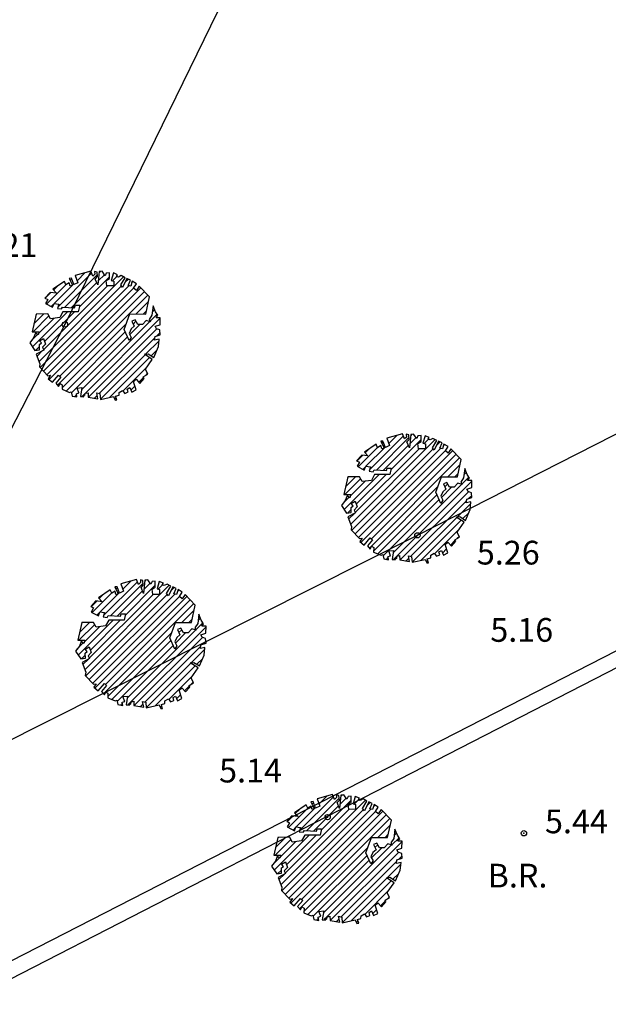
# Model space of a CAD drawing. Units: millimetres. Extents: x 552518 to 553826, y 4792642 to 4794260.
# Drawn here: x 552717 to 552728, y 4794172 to 4794191 of the extents above; entities that cross this region are included whole.
import ezdxf

# ---------------------------------------------------------------- set-up
doc = ezdxf.new("R2010")
doc.units = ezdxf.units.MM
for name, color, linetype in [('Contorno$0$0U_ARBOLES EXIST', 251, 'Continuous'), ('Contorno$0$0U_ORDENACION', 252, 'Continuous'), ('Contorno$0$0U_PTOS_COTAS', 2, 'Continuous'), ('Contorno$0$0U_PTOS_PUNTO', 2, 'Continuous')]:
    doc.layers.add(name, color=color, linetype=linetype)
doc.layers.add('Contorno$0$0U_S-VIAL EXIST', color=7, linetype='Continuous', true_color=0xececec)
doc.styles.add('Contorno$0$Standard', font='txt')

# ---------------------------------------------------------------- blocks, each defined once
blk = doc.blocks.new('Contorno')
at = {"layer": 'Contorno$0$0U_ARBOLES EXIST'}
h = blk.add_hatch(dxfattribs=at)
h.set_pattern_fill('ANSI31', color=256, scale=0.03, style=0)
h.set_pattern_definition([(45, (206.99108, 56.79916), (-0.067351920908, 0.067351920908), [])])
h.paths.add_polyline_path([(552717.735, 4794183.567), (552717.753, 4794183.483), (552717.845, 4794183.467), (552717.835, 4794183.529), (552717.883, 4794183.544), (552717.847, 4794183.636), (552717.939, 4794183.646), (552717.912, 4794183.475), (552717.973, 4794183.472), (552717.975, 4794183.511), (552717.998, 4794183.493), (552718.004, 4794183.537), (552718.055, 4794183.547), (552718.06, 4794183.465), (552718.244, 4794183.434), (552718.22, 4794183.544), (552718.281, 4794183.531), (552718.292, 4794183.419), (552718.537, 4794183.475), (552718.57, 4794183.409), (552718.604, 4794183.411), (552718.578, 4794183.483), (552718.645, 4794183.503), (552718.647, 4794183.554), (552718.711, 4794183.59), (552718.752, 4794183.534), (552718.815, 4794183.562), (552718.8, 4794183.615), (552718.846, 4794183.646), (552718.885, 4794183.557), (552718.969, 4794183.6), (552718.918, 4794183.756), (552718.966, 4794183.802), (552719.038, 4794183.725), (552719.12, 4794183.817), (552719.104, 4794183.848), (552719.188, 4794183.899), (552719.145, 4794183.993), (552719.275, 4794184.177), (552719.127, 4794184.277), (552719.196, 4794184.285), (552719.304, 4794184.215), (552719.39, 4794184.423), (552719.406, 4794184.565), (552719.319, 4794184.545), (552719.329, 4794184.617), (552719.426, 4794184.649), (552719.418, 4794184.739), (552719.352, 4794184.759), (552719.329, 4794184.808), (552719.423, 4794184.838), (552719.426, 4794184.971), (552719.345, 4794184.969), (552719.38, 4794185.017), (552719.337, 4794185.083), (552719.288, 4794185.199), (552719.268, 4794185.02), (552719.214, 4794184.94), (552719.24, 4794184.894), (552719.156, 4794184.918), (552719.086, 4794184.843), (552718.997, 4794184.843), (552718.948, 4794184.93), (552718.885, 4794184.905), (552718.931, 4794184.808), (552718.872, 4794184.757), (552718.834, 4794184.673), (552718.875, 4794184.598), (552718.834, 4794184.537), (552718.739, 4794184.749), (552718.846, 4794185.043), (552719.151, 4794185.04), (552719.222, 4794185.369), (552719.028, 4794185.568), (552718.972, 4794185.49), (552718.921, 4794185.531), (552718.974, 4794185.614), (552718.895, 4794185.663), (552718.865, 4794185.571), (552718.816, 4794185.582), (552718.86, 4794185.684), (552718.793, 4794185.717), (552718.712, 4794185.546), (552718.676, 4794185.592), (552718.758, 4794185.73), (552718.686, 4794185.771), (552718.632, 4794185.743), (552718.596, 4794185.755), (552718.617, 4794185.786), (552718.538, 4794185.82), (552718.497, 4794185.677), (552718.545, 4794185.663), (552718.545, 4794185.574), (552718.415, 4794185.574), (552718.402, 4794185.674), (552718.461, 4794185.712), (552718.461, 4794185.825), (552718.402, 4794185.817), (552718.38, 4794185.766), (552718.321, 4794185.852), (552718.267, 4794185.845), (552718.241, 4794185.592), (552718.193, 4794185.704), (552718.236, 4794185.75), (552718.226, 4794185.835), (552718.18, 4794185.85), (552718.183, 4794185.796), (552718.144, 4794185.761), (552718.108, 4794185.855), (552717.812, 4794185.774), (552717.863, 4794185.633), (552717.785, 4794185.599), (552717.739, 4794185.72), (552717.698, 4794185.715), (552717.761, 4794185.587), (552717.718, 4794185.572), (552717.7, 4794185.635), (552717.636, 4794185.594), (552717.608, 4794185.661), (552717.386, 4794185.511), (552717.455, 4794185.436), (552717.335, 4794185.449), (552717.238, 4794185.342), (552717.291, 4794185.319), (552717.248, 4794185.24), (552717.383, 4794185.168), (552717.412, 4794185.242), (552717.501, 4794185.23), (552717.475, 4794185.148), (552717.552, 4794185.138), (552717.572, 4794185.171), (552717.802, 4794185.16), (552717.817, 4794185.206), (552717.897, 4794185.206), (552717.871, 4794185.084), (552717.58, 4794185.084), (552717.521, 4794184.974), (552717.342, 4794184.951), (552717.294, 4794185.043), (552717.07, 4794185.038), (552716.995, 4794184.706), (552717.128, 4794184.704), (552717.11, 4794184.645), (552717.059, 4794184.678), (552717.024, 4794184.592), (552716.949, 4794184.497), (552717.049, 4794184.349), (552717.138, 4794184.364), (552717.136, 4794184.461), (552717.174, 4794184.492), (552717.136, 4794184.535), (552717.212, 4794184.578), (552717.25, 4794184.469), (552717.189, 4794184.41), (552717.215, 4794184.357), (552717.074, 4794184.282), (552717.143, 4794184.098), (552717.136, 4794184.037), (552717.294, 4794183.871), (552717.345, 4794183.879), (552717.299, 4794183.813), (552717.381, 4794183.746), (552717.498, 4794183.881), (552717.541, 4794183.843), (552717.442, 4794183.731), (552717.498, 4794183.667), (552717.524, 4794183.723), (552717.567, 4794183.697), (552717.562, 4794183.613), (552717.702, 4794183.552)])
h = blk.add_hatch(dxfattribs=at)
h.set_pattern_fill('ANSI31', color=256, scale=0.03, style=0)
h.set_pattern_definition([(45, (212.90175, 53.71024), (-0.067351920908, 0.067351920908), [])])
h.paths.add_polyline_path([(552723.646, 4794180.478), (552723.664, 4794180.394), (552723.756, 4794180.378), (552723.746, 4794180.44), (552723.794, 4794180.455), (552723.758, 4794180.547), (552723.85, 4794180.557), (552723.822, 4794180.386), (552723.884, 4794180.384), (552723.886, 4794180.422), (552723.909, 4794180.404), (552723.914, 4794180.448), (552723.965, 4794180.458), (552723.97, 4794180.376), (552724.154, 4794180.346), (552724.131, 4794180.455), (552724.192, 4794180.443), (552724.203, 4794180.33), (552724.448, 4794180.386), (552724.481, 4794180.32), (552724.514, 4794180.322), (552724.489, 4794180.394), (552724.555, 4794180.414), (552724.558, 4794180.465), (552724.622, 4794180.501), (552724.663, 4794180.445), (552724.726, 4794180.473), (552724.711, 4794180.526), (552724.757, 4794180.557), (552724.795, 4794180.468), (552724.879, 4794180.511), (552724.828, 4794180.667), (552724.877, 4794180.713), (552724.949, 4794180.636), (552725.03, 4794180.728), (552725.015, 4794180.759), (552725.099, 4794180.81), (552725.056, 4794180.904), (552725.186, 4794181.089), (552725.038, 4794181.188), (552725.107, 4794181.196), (552725.214, 4794181.126), (552725.301, 4794181.334), (552725.316, 4794181.477), (552725.23, 4794181.456), (552725.24, 4794181.528), (552725.337, 4794181.56), (552725.329, 4794181.65), (552725.262, 4794181.671), (552725.24, 4794181.719), (552725.334, 4794181.749), (552725.337, 4794181.882), (552725.255, 4794181.88), (552725.291, 4794181.928), (552725.247, 4794181.994), (552725.199, 4794182.11), (552725.179, 4794181.931), (552725.125, 4794181.852), (552725.15, 4794181.806), (552725.066, 4794181.829), (552724.997, 4794181.755), (552724.908, 4794181.755), (552724.859, 4794181.841), (552724.796, 4794181.816), (552724.842, 4794181.719), (552724.783, 4794181.668), (552724.745, 4794181.584), (552724.785, 4794181.509), (552724.745, 4794181.448), (552724.65, 4794181.661), (552724.757, 4794181.954), (552725.061, 4794181.951), (552725.133, 4794182.28), (552724.939, 4794182.48), (552724.883, 4794182.401), (552724.832, 4794182.442), (552724.885, 4794182.526), (552724.806, 4794182.574), (552724.775, 4794182.483), (552724.727, 4794182.493), (552724.77, 4794182.595), (552724.704, 4794182.628), (552724.622, 4794182.457), (552724.587, 4794182.503), (552724.668, 4794182.641), (552724.597, 4794182.682), (552724.543, 4794182.654), (552724.507, 4794182.666), (552724.527, 4794182.697), (552724.449, 4794182.731), (552724.408, 4794182.588), (552724.456, 4794182.575), (552724.456, 4794182.485), (552724.326, 4794182.485), (552724.313, 4794182.585), (552724.372, 4794182.623), (552724.372, 4794182.736), (552724.313, 4794182.728), (552724.29, 4794182.677), (552724.231, 4794182.763), (552724.177, 4794182.756), (552724.152, 4794182.503), (552724.104, 4794182.615), (552724.147, 4794182.661), (552724.137, 4794182.746), (552724.091, 4794182.761), (552724.093, 4794182.707), (552724.055, 4794182.672), (552724.019, 4794182.766), (552723.723, 4794182.685), (552723.774, 4794182.544), (552723.695, 4794182.511), (552723.649, 4794182.631), (552723.608, 4794182.626), (552723.672, 4794182.498), (552723.629, 4794182.483), (552723.611, 4794182.546), (552723.547, 4794182.505), (552723.519, 4794182.573), (552723.297, 4794182.422), (552723.365, 4794182.347), (552723.246, 4794182.36), (552723.149, 4794182.253), (552723.202, 4794182.23), (552723.159, 4794182.151), (552723.294, 4794182.08), (552723.322, 4794182.153), (552723.411, 4794182.141), (552723.386, 4794182.059), (552723.462, 4794182.049), (552723.483, 4794182.082), (552723.713, 4794182.071), (552723.728, 4794182.117), (552723.807, 4794182.117), (552723.782, 4794181.995), (552723.491, 4794181.995), (552723.432, 4794181.885), (552723.253, 4794181.862), (552723.205, 4794181.954), (552722.98, 4794181.949), (552722.906, 4794181.617), (552723.039, 4794181.615), (552723.021, 4794181.556), (552722.97, 4794181.589), (552722.934, 4794181.503), (552722.86, 4794181.408), (552722.96, 4794181.26), (552723.049, 4794181.275), (552723.046, 4794181.372), (552723.084, 4794181.403), (552723.046, 4794181.446), (552723.123, 4794181.489), (552723.161, 4794181.38), (552723.1, 4794181.321), (552723.125, 4794181.268), (552722.985, 4794181.193), (552723.054, 4794181.01), (552723.046, 4794180.948), (552723.205, 4794180.782), (552723.256, 4794180.79), (552723.21, 4794180.724), (552723.291, 4794180.657), (552723.409, 4794180.792), (552723.452, 4794180.754), (552723.353, 4794180.642), (552723.409, 4794180.578), (552723.434, 4794180.634), (552723.477, 4794180.608), (552723.472, 4794180.524), (552723.613, 4794180.463)])
h = blk.add_hatch(dxfattribs=at)
h.set_pattern_fill('ANSI31', color=256, scale=0.03, style=0)
h.set_pattern_definition([(45, (207.85871, 50.94646), (-0.067351920908, 0.067351920908), [])])
h.paths.add_polyline_path([(552718.603, 4794177.715), (552718.621, 4794177.63), (552718.713, 4794177.615), (552718.703, 4794177.676), (552718.751, 4794177.691), (552718.715, 4794177.783), (552718.807, 4794177.793), (552718.779, 4794177.623), (552718.841, 4794177.62), (552718.843, 4794177.658), (552718.866, 4794177.64), (552718.871, 4794177.684), (552718.922, 4794177.694), (552718.927, 4794177.612), (552719.111, 4794177.582), (552719.088, 4794177.691), (552719.149, 4794177.679), (552719.16, 4794177.566), (552719.405, 4794177.623), (552719.438, 4794177.556), (552719.471, 4794177.558), (552719.446, 4794177.63), (552719.512, 4794177.65), (552719.515, 4794177.701), (552719.579, 4794177.737), (552719.62, 4794177.681), (552719.683, 4794177.709), (552719.668, 4794177.763), (552719.714, 4794177.793), (552719.752, 4794177.704), (552719.836, 4794177.747), (552719.785, 4794177.903), (552719.834, 4794177.949), (552719.906, 4794177.873), (552719.987, 4794177.964), (552719.972, 4794177.995), (552720.056, 4794178.046), (552720.013, 4794178.14), (552720.143, 4794178.325), (552719.995, 4794178.424), (552720.064, 4794178.432), (552720.171, 4794178.363), (552720.258, 4794178.57), (552720.273, 4794178.713), (552720.187, 4794178.692), (552720.197, 4794178.764), (552720.294, 4794178.797), (552720.286, 4794178.886), (552720.219, 4794178.907), (552720.197, 4794178.955), (552720.291, 4794178.986), (552720.294, 4794179.118), (552720.212, 4794179.116), (552720.248, 4794179.164), (552720.204, 4794179.231), (552720.156, 4794179.346), (552720.136, 4794179.167), (552720.082, 4794179.088), (552720.107, 4794179.042), (552720.023, 4794179.065), (552719.954, 4794178.991), (552719.865, 4794178.991), (552719.816, 4794179.078), (552719.753, 4794179.052), (552719.799, 4794178.955), (552719.739, 4794178.904), (552719.702, 4794178.82), (552719.742, 4794178.746), (552719.701, 4794178.684), (552719.607, 4794178.897), (552719.714, 4794179.19), (552720.018, 4794179.188), (552720.09, 4794179.517), (552719.896, 4794179.716), (552719.84, 4794179.637), (552719.789, 4794179.678), (552719.842, 4794179.762), (552719.763, 4794179.811), (552719.732, 4794179.719), (552719.684, 4794179.729), (552719.727, 4794179.831), (552719.661, 4794179.865), (552719.579, 4794179.693), (552719.543, 4794179.739), (552719.625, 4794179.877), (552719.554, 4794179.918), (552719.5, 4794179.89), (552719.464, 4794179.903), (552719.484, 4794179.933), (552719.406, 4794179.967), (552719.365, 4794179.824), (552719.413, 4794179.811), (552719.413, 4794179.721), (552719.283, 4794179.721), (552719.27, 4794179.821), (552719.329, 4794179.86), (552719.329, 4794179.972), (552719.27, 4794179.964), (552719.247, 4794179.913), (552719.188, 4794180), (552719.134, 4794179.992), (552719.109, 4794179.739), (552719.061, 4794179.852), (552719.104, 4794179.898), (552719.093, 4794179.982), (552719.048, 4794179.998), (552719.05, 4794179.944), (552719.012, 4794179.908), (552718.976, 4794180.003), (552718.68, 4794179.921), (552718.731, 4794179.78), (552718.652, 4794179.747), (552718.606, 4794179.867), (552718.565, 4794179.862), (552718.629, 4794179.734), (552718.586, 4794179.719), (552718.568, 4794179.783), (552718.504, 4794179.742), (552718.476, 4794179.809), (552718.254, 4794179.658), (552718.322, 4794179.583), (552718.203, 4794179.597), (552718.106, 4794179.489), (552718.159, 4794179.466), (552718.116, 4794179.387), (552718.251, 4794179.316), (552718.279, 4794179.389), (552718.368, 4794179.377), (552718.343, 4794179.295), (552718.419, 4794179.285), (552718.44, 4794179.318), (552718.67, 4794179.308), (552718.685, 4794179.354), (552718.764, 4794179.354), (552718.739, 4794179.231), (552718.448, 4794179.231), (552718.389, 4794179.122), (552718.21, 4794179.098), (552718.162, 4794179.19), (552717.937, 4794179.185), (552717.863, 4794178.853), (552717.995, 4794178.851), (552717.978, 4794178.792), (552717.927, 4794178.826), (552717.891, 4794178.739), (552717.817, 4794178.644), (552717.917, 4794178.496), (552718.006, 4794178.511), (552718.003, 4794178.608), (552718.041, 4794178.639), (552718.003, 4794178.683), (552718.08, 4794178.726), (552718.118, 4794178.616), (552718.057, 4794178.557), (552718.082, 4794178.504), (552717.942, 4794178.43), (552718.011, 4794178.246), (552718.003, 4794178.185), (552718.162, 4794178.018), (552718.213, 4794178.026), (552718.167, 4794177.96), (552718.248, 4794177.893), (552718.366, 4794178.028), (552718.409, 4794177.99), (552718.31, 4794177.878), (552718.366, 4794177.814), (552718.391, 4794177.87), (552718.434, 4794177.845), (552718.429, 4794177.761), (552718.57, 4794177.699)])
h = blk.add_hatch(dxfattribs=at)
h.set_pattern_fill('ANSI31', color=256, scale=0.03, style=0)
h.set_pattern_definition([(45, (211.57698, 46.86794), (-0.067351920908, 0.067351920908), [])])
h.paths.add_polyline_path([(552722.321, 4794173.636), (552722.339, 4794173.551), (552722.431, 4794173.536), (552722.421, 4794173.597), (552722.469, 4794173.613), (552722.433, 4794173.705), (552722.525, 4794173.715), (552722.498, 4794173.544), (552722.559, 4794173.541), (552722.561, 4794173.58), (552722.584, 4794173.562), (552722.589, 4794173.605), (552722.641, 4794173.616), (552722.646, 4794173.534), (552722.829, 4794173.503), (552722.806, 4794173.613), (552722.867, 4794173.6), (552722.878, 4794173.488), (552723.123, 4794173.544), (552723.156, 4794173.478), (552723.19, 4794173.48), (552723.164, 4794173.551), (552723.231, 4794173.572), (552723.233, 4794173.623), (552723.297, 4794173.658), (552723.338, 4794173.602), (552723.401, 4794173.631), (552723.386, 4794173.684), (552723.432, 4794173.715), (552723.471, 4794173.626), (552723.554, 4794173.669), (552723.503, 4794173.825), (552723.552, 4794173.871), (552723.624, 4794173.794), (552723.706, 4794173.886), (552723.69, 4794173.917), (552723.774, 4794173.968), (552723.731, 4794174.062), (552723.861, 4794174.246), (552723.713, 4794174.345), (552723.782, 4794174.353), (552723.889, 4794174.284), (552723.976, 4794174.491), (552723.992, 4794174.634), (552723.905, 4794174.614), (552723.915, 4794174.685), (552724.012, 4794174.718), (552724.004, 4794174.808), (552723.938, 4794174.828), (552723.915, 4794174.876), (552724.009, 4794174.907), (552724.012, 4794175.04), (552723.93, 4794175.038), (552723.966, 4794175.086), (552723.922, 4794175.152), (552723.874, 4794175.267), (552723.854, 4794175.089), (552723.8, 4794175.009), (552723.825, 4794174.963), (552723.742, 4794174.987), (552723.672, 4794174.912), (552723.583, 4794174.912), (552723.534, 4794174.999), (552723.471, 4794174.974), (552723.517, 4794174.877), (552723.458, 4794174.825), (552723.42, 4794174.742), (552723.461, 4794174.667), (552723.42, 4794174.606), (552723.325, 4794174.818), (552723.432, 4794175.111), (552723.736, 4794175.109), (552723.808, 4794175.438), (552723.614, 4794175.637), (552723.558, 4794175.559), (552723.507, 4794175.599), (552723.56, 4794175.683), (552723.481, 4794175.732), (552723.451, 4794175.64), (552723.402, 4794175.65), (552723.446, 4794175.753), (552723.379, 4794175.786), (552723.297, 4794175.615), (552723.262, 4794175.661), (552723.343, 4794175.799), (552723.272, 4794175.839), (552723.218, 4794175.812), (552723.182, 4794175.824), (552723.203, 4794175.855), (552723.124, 4794175.888), (552723.083, 4794175.745), (552723.131, 4794175.732), (552723.131, 4794175.642), (552723.001, 4794175.643), (552722.988, 4794175.742), (552723.047, 4794175.781), (552723.047, 4794175.893), (552722.988, 4794175.885), (552722.966, 4794175.834), (552722.907, 4794175.921), (552722.853, 4794175.914), (552722.827, 4794175.661), (552722.779, 4794175.773), (552722.822, 4794175.819), (552722.812, 4794175.904), (552722.766, 4794175.919), (552722.769, 4794175.865), (552722.73, 4794175.829), (552722.694, 4794175.924), (552722.398, 4794175.843), (552722.449, 4794175.702), (552722.37, 4794175.668), (552722.324, 4794175.789), (552722.284, 4794175.783), (552722.347, 4794175.656), (552722.304, 4794175.641), (552722.286, 4794175.704), (552722.222, 4794175.663), (552722.194, 4794175.73), (552721.972, 4794175.579), (552722.041, 4794175.505), (552721.921, 4794175.518), (552721.824, 4794175.411), (552721.877, 4794175.388), (552721.834, 4794175.309), (552721.969, 4794175.237), (552721.998, 4794175.311), (552722.087, 4794175.298), (552722.061, 4794175.217), (552722.138, 4794175.207), (552722.158, 4794175.239), (552722.388, 4794175.229), (552722.403, 4794175.275), (552722.483, 4794175.275), (552722.457, 4794175.153), (552722.166, 4794175.153), (552722.107, 4794175.043), (552721.928, 4794175.02), (552721.88, 4794175.112), (552721.655, 4794175.107), (552721.581, 4794174.775), (552721.714, 4794174.773), (552721.696, 4794174.714), (552721.645, 4794174.747), (552721.609, 4794174.66), (552721.535, 4794174.566), (552721.635, 4794174.417), (552721.724, 4794174.433), (552721.722, 4794174.53), (552721.76, 4794174.56), (552721.722, 4794174.604), (552721.798, 4794174.647), (552721.836, 4794174.538), (552721.775, 4794174.479), (552721.8, 4794174.425), (552721.66, 4794174.351), (552721.729, 4794174.167), (552721.722, 4794174.106), (552721.88, 4794173.94), (552721.931, 4794173.948), (552721.885, 4794173.881), (552721.967, 4794173.815), (552722.084, 4794173.95), (552722.127, 4794173.912), (552722.028, 4794173.8), (552722.084, 4794173.735), (552722.11, 4794173.792), (552722.153, 4794173.766), (552722.147, 4794173.682), (552722.288, 4794173.621)])
at = {"layer": 'Contorno$0$0U_S-VIAL EXIST'}
h = blk.add_hatch(dxfattribs=at)
h.set_pattern_fill('ANSI31', color=256, scale=0.03, style=0)
h.set_pattern_definition([(45, (0, 0), (-0.067351920908, 0.067351920908), [])])
edge = h.paths.add_edge_path()
edge.add_line((552725.161, 4794231.52), (552710.961, 4794225.223))
edge.add_line((552710.961, 4794225.223), (552710.04, 4794227.066))
edge.add_line((552710.04, 4794227.066), (552708.735, 4794228.174))
edge.add_line((552708.735, 4794228.174), (552707.121, 4794229.037))
edge.add_line((552707.121, 4794229.037), (552704.97, 4794229.289))
edge.add_line((552704.97, 4794229.289), (552702.087, 4794229.052))
edge.add_line((552702.087, 4794229.052), (552699.609, 4794228.29))
edge.add_line((552699.609, 4794228.29), (552689.469, 4794223.856))
edge.add_arc((552682.466, 4794220.748), 7.662, -55.4326, 23.9311, ccw=False)
edge.add_line((552686.813, 4794214.439), (552677.946, 4794210.337))
edge.add_arc((552675.708, 4794217.489), 7.494, 201.5807, 287.3788, ccw=False)
edge.add_line((552668.739, 4794214.733), (552658.359, 4794210.119))
edge.add_arc((552651.769, 4794207.056), 7.267, -61.5254, 24.928, ccw=False)
edge.add_line((552655.234, 4794200.668), (552645.505, 4794196.447))
edge.add_arc((552643.005, 4794202.381), 6.439, 197.3482, 292.8491, ccw=False)
edge.add_line((552636.859, 4794200.461), (552625.963, 4794195.659))
edge.add_line((552625.963, 4794195.659), (552625.828, 4794195.926))
edge.add_line((552625.828, 4794195.926), (552625.212, 4794195.615))
edge.add_line((552625.212, 4794195.615), (552623.939, 4794194.378))
edge.add_line((552623.939, 4794194.378), (552623.395, 4794193.52))
edge.add_line((552623.395, 4794193.52), (552622.998, 4794192.66))
edge.add_line((552622.998, 4794192.66), (552622.53, 4794191.303))
edge.add_line((552622.53, 4794191.303), (552622.362, 4794189.705))
edge.add_line((552622.362, 4794189.705), (552623.588, 4794188.084))
edge.add_arc((552623.786, 4794187.028), 1.074, -66.4872, 100.6632, ccw=False)
edge.add_line((552624.215, 4794186.043), (552610.005, 4794179.812))
edge.add_arc((552607.881, 4794183.773), 4.495, 211.4237, 298.1947, ccw=False)
edge.add_line((552604.046, 4794181.43), (552602.431, 4794185.304))
edge.add_line((552602.431, 4794185.304), (552598.15, 4794183.133))
edge.add_line((552598.15, 4794183.133), (552599.522, 4794180.011))
edge.add_line((552599.522, 4794180.011), (552599.246, 4794178.235))
edge.add_line((552599.246, 4794178.235), (552598.493, 4794176.636))
edge.add_line((552598.493, 4794176.636), (552598.611, 4794175.492))
edge.add_line((552598.611, 4794175.492), (552597.869, 4794174.078))
edge.add_line((552597.869, 4794174.078), (552595.6, 4794172.649))
edge.add_line((552595.6, 4794172.649), (552591.381, 4794170.853))
edge.add_line((552591.381, 4794170.853), (552573.476, 4794163.332))
edge.add_line((552573.476, 4794163.332), (552547.017, 4794151.891))
edge.add_line((552547.017, 4794151.891), (552533.737, 4794146.082))
edge.add_line((552533.737, 4794146.082), (552520.457, 4794140.273))
edge.add_line((552520.457, 4794140.273), (552518.834, 4794138.286))
edge.add_line((552518.834, 4794138.286), (552518.834, 4794134.765))
edge.add_line((552518.834, 4794134.765), (552523.817, 4794138.418))
edge.add_line((552523.817, 4794138.418), (552597.294, 4794170.511))
edge.add_line((552597.294, 4794170.511), (552602.777, 4794172.255))
edge.add_line((552602.777, 4794172.255), (552629.15, 4794183.337))
edge.add_arc((552631.488, 4794179.77), 4.266, 31.6795, 123.2451, ccw=False)
edge.add_line((552635.118, 4794182.01), (552644.26, 4794161.894))
edge.add_line((552644.26, 4794161.894), (552652.432, 4794143.962))
edge.add_line((552652.432, 4794143.962), (552654.049, 4794140.793))
edge.add_line((552654.049, 4794140.793), (552657.83, 4794133.421))
edge.add_line((552657.83, 4794133.421), (552656.07, 4794132.51))
edge.add_line((552656.07, 4794132.51), (552658.37, 4794128.077))
edge.add_line((552658.37, 4794128.077), (552666.662, 4794132.281))
edge.add_line((552666.662, 4794132.281), (552664.296, 4794136.949))
edge.add_line((552664.296, 4794136.949), (552662.868, 4794136.214))
edge.add_line((552662.868, 4794136.214), (552659.362, 4794143.432))
edge.add_line((552659.362, 4794143.432), (552657.847, 4794146.805))
edge.add_line((552657.847, 4794146.805), (552642.512, 4794180.672))
edge.add_arc((552649.099, 4794183.898), 7.335, 115.0194, 206.0958, ccw=False)
edge.add_arc((552607.037, 4794274.021), 92.12, 295.01937, 297.22447)
edge.add_line((552649.18, 4794192.105), (552668.679, 4794200.359))
edge.add_line((552668.679, 4794200.359), (552696.192, 4794212.244))
edge.add_line((552696.192, 4794212.244), (552696.31, 4794211.968))
edge.add_line((552696.31, 4794211.968), (552715.47, 4794220.146))
edge.add_line((552715.47, 4794220.146), (552717.976, 4794221.142))
edge.add_arc((552719.488, 4794216.273), 5.098, 50.537, 107.2468, ccw=False)
edge.add_line((552722.728, 4794220.209), (552726.375, 4794212.912))
edge.add_line((552726.375, 4794212.912), (552728.341, 4794205.392))
edge.add_line((552728.341, 4794205.392), (552734.992, 4794186.297))
edge.add_line((552734.992, 4794186.297), (552747.449, 4794192.827))
edge.add_arc((552746.93, 4794196.309), 3.521, 215.7502, 278.472, ccw=False)
edge.add_line((552744.073, 4794194.252), (552744.379, 4794194.518))
edge.add_line((552744.379, 4794194.518), (552743.944, 4794195.415))
edge.add_line((552743.944, 4794195.415), (552737.301, 4794217.607))
edge.add_line((552737.301, 4794217.607), (552737.877, 4794217.78))
edge.add_line((552737.877, 4794217.78), (552733.215, 4794233.658))
edge.add_line((552733.215, 4794233.658), (552734.416, 4794235.558))
edge.add_line((552734.416, 4794235.558), (552733.469, 4794236.34))
edge.add_line((552733.469, 4794236.34), (552728.591, 4794240.997))
edge.add_line((552728.591, 4794240.997), (552724.931, 4794239.64))
edge.add_line((552724.931, 4794239.64), (552725.161, 4794231.52))
at = {"layer": 'Contorno$0$0U_ARBOLES EXIST'}
for points in [[(552717.735, 4794183.567), (552717.753, 4794183.483), (552717.845, 4794183.467), (552717.835, 4794183.529), (552717.883, 4794183.544), (552717.847, 4794183.636), (552717.939, 4794183.646), (552717.912, 4794183.475), (552717.973, 4794183.472), (552717.975, 4794183.511), (552717.998, 4794183.493), (552718.004, 4794183.537), (552718.055, 4794183.547), (552718.06, 4794183.465), (552718.244, 4794183.434), (552718.22, 4794183.544), (552718.281, 4794183.531), (552718.292, 4794183.419), (552718.537, 4794183.475), (552718.57, 4794183.409), (552718.604, 4794183.411), (552718.578, 4794183.483), (552718.645, 4794183.503), (552718.647, 4794183.554), (552718.711, 4794183.59), (552718.752, 4794183.534), (552718.815, 4794183.562), (552718.8, 4794183.615), (552718.846, 4794183.646), (552718.885, 4794183.557), (552718.969, 4794183.6), (552718.918, 4794183.756), (552718.966, 4794183.802), (552719.038, 4794183.725), (552719.12, 4794183.817), (552719.104, 4794183.848), (552719.188, 4794183.899), (552719.145, 4794183.993), (552719.275, 4794184.177), (552719.127, 4794184.277), (552719.196, 4794184.285), (552719.304, 4794184.215), (552719.39, 4794184.423), (552719.406, 4794184.565), (552719.319, 4794184.545), (552719.329, 4794184.617), (552719.426, 4794184.649), (552719.418, 4794184.739), (552719.352, 4794184.759), (552719.329, 4794184.808), (552719.423, 4794184.838), (552719.426, 4794184.971), (552719.345, 4794184.969), (552719.38, 4794185.017), (552719.337, 4794185.083), (552719.288, 4794185.199), (552719.268, 4794185.02), (552719.214, 4794184.94), (552719.24, 4794184.894), (552719.156, 4794184.918), (552719.086, 4794184.843), (552718.997, 4794184.843), (552718.948, 4794184.93), (552718.885, 4794184.905), (552718.931, 4794184.808), (552718.872, 4794184.757), (552718.834, 4794184.673), (552718.875, 4794184.598), (552718.834, 4794184.537), (552718.739, 4794184.749), (552718.846, 4794185.043), (552719.151, 4794185.04), (552719.222, 4794185.369), (552719.028, 4794185.568), (552718.972, 4794185.49), (552718.921, 4794185.531), (552718.974, 4794185.614), (552718.895, 4794185.663), (552718.865, 4794185.571), (552718.816, 4794185.582), (552718.86, 4794185.684), (552718.793, 4794185.717), (552718.712, 4794185.546), (552718.676, 4794185.592), (552718.758, 4794185.73), (552718.686, 4794185.771), (552718.632, 4794185.743), (552718.596, 4794185.755), (552718.617, 4794185.786), (552718.538, 4794185.82), (552718.497, 4794185.677), (552718.545, 4794185.663), (552718.545, 4794185.574), (552718.415, 4794185.574), (552718.402, 4794185.674), (552718.461, 4794185.712), (552718.461, 4794185.825), (552718.402, 4794185.817), (552718.38, 4794185.766), (552718.321, 4794185.852), (552718.267, 4794185.845), (552718.241, 4794185.592), (552718.193, 4794185.704), (552718.236, 4794185.75), (552718.226, 4794185.835), (552718.18, 4794185.85), (552718.183, 4794185.796), (552718.144, 4794185.761), (552718.108, 4794185.855), (552717.812, 4794185.774), (552717.863, 4794185.633), (552717.785, 4794185.599), (552717.739, 4794185.72), (552717.698, 4794185.715), (552717.761, 4794185.587), (552717.718, 4794185.572), (552717.7, 4794185.635), (552717.636, 4794185.594), (552717.608, 4794185.661), (552717.386, 4794185.511), (552717.455, 4794185.436), (552717.335, 4794185.449), (552717.238, 4794185.342), (552717.291, 4794185.319), (552717.248, 4794185.24), (552717.383, 4794185.168), (552717.412, 4794185.242), (552717.501, 4794185.23), (552717.475, 4794185.148), (552717.552, 4794185.138), (552717.572, 4794185.171), (552717.802, 4794185.16), (552717.817, 4794185.206), (552717.897, 4794185.206), (552717.871, 4794185.084), (552717.58, 4794185.084), (552717.521, 4794184.974), (552717.342, 4794184.951), (552717.294, 4794185.043), (552717.07, 4794185.038), (552716.995, 4794184.706), (552717.128, 4794184.704), (552717.11, 4794184.645), (552717.059, 4794184.678), (552717.024, 4794184.592), (552716.949, 4794184.497), (552717.049, 4794184.349), (552717.138, 4794184.364), (552717.136, 4794184.461), (552717.174, 4794184.492), (552717.136, 4794184.535), (552717.212, 4794184.578), (552717.25, 4794184.469), (552717.189, 4794184.41), (552717.215, 4794184.357), (552717.074, 4794184.282), (552717.143, 4794184.098), (552717.136, 4794184.037), (552717.294, 4794183.871), (552717.345, 4794183.879), (552717.299, 4794183.813), (552717.381, 4794183.746), (552717.498, 4794183.881), (552717.541, 4794183.843), (552717.442, 4794183.731), (552717.498, 4794183.667), (552717.524, 4794183.723), (552717.567, 4794183.697), (552717.562, 4794183.613), (552717.702, 4794183.552), (552717.735, 4794183.567)], [(552723.646, 4794180.478), (552723.664, 4794180.394), (552723.756, 4794180.378), (552723.746, 4794180.44), (552723.794, 4794180.455), (552723.758, 4794180.547), (552723.85, 4794180.557), (552723.822, 4794180.386), (552723.884, 4794180.384), (552723.886, 4794180.422), (552723.909, 4794180.404), (552723.914, 4794180.448), (552723.965, 4794180.458), (552723.97, 4794180.376), (552724.154, 4794180.346), (552724.131, 4794180.455), (552724.192, 4794180.443), (552724.203, 4794180.33), (552724.448, 4794180.386), (552724.481, 4794180.32), (552724.514, 4794180.322), (552724.489, 4794180.394), (552724.555, 4794180.414), (552724.558, 4794180.465), (552724.622, 4794180.501), (552724.663, 4794180.445), (552724.726, 4794180.473), (552724.711, 4794180.526), (552724.757, 4794180.557), (552724.795, 4794180.468), (552724.879, 4794180.511), (552724.828, 4794180.667), (552724.877, 4794180.713), (552724.949, 4794180.636), (552725.03, 4794180.728), (552725.015, 4794180.759), (552725.099, 4794180.81), (552725.056, 4794180.904), (552725.186, 4794181.089), (552725.038, 4794181.188), (552725.107, 4794181.196), (552725.214, 4794181.126), (552725.301, 4794181.334), (552725.316, 4794181.477), (552725.23, 4794181.456), (552725.24, 4794181.528), (552725.337, 4794181.56), (552725.329, 4794181.65), (552725.262, 4794181.671), (552725.24, 4794181.719), (552725.334, 4794181.749), (552725.337, 4794181.882), (552725.255, 4794181.88), (552725.291, 4794181.928), (552725.247, 4794181.994), (552725.199, 4794182.11), (552725.179, 4794181.931), (552725.125, 4794181.852), (552725.15, 4794181.806), (552725.066, 4794181.829), (552724.997, 4794181.755), (552724.908, 4794181.755), (552724.859, 4794181.841), (552724.796, 4794181.816), (552724.842, 4794181.719), (552724.783, 4794181.668), (552724.745, 4794181.584), (552724.785, 4794181.509), (552724.745, 4794181.448), (552724.65, 4794181.661), (552724.757, 4794181.954), (552725.061, 4794181.951), (552725.133, 4794182.28), (552724.939, 4794182.48), (552724.883, 4794182.401), (552724.832, 4794182.442), (552724.885, 4794182.526), (552724.806, 4794182.574), (552724.775, 4794182.483), (552724.727, 4794182.493), (552724.77, 4794182.595), (552724.704, 4794182.628), (552724.622, 4794182.457), (552724.587, 4794182.503), (552724.668, 4794182.641), (552724.597, 4794182.682), (552724.543, 4794182.654), (552724.507, 4794182.666), (552724.527, 4794182.697), (552724.449, 4794182.731), (552724.408, 4794182.588), (552724.456, 4794182.575), (552724.456, 4794182.485), (552724.326, 4794182.485), (552724.313, 4794182.585), (552724.372, 4794182.623), (552724.372, 4794182.736), (552724.313, 4794182.728), (552724.29, 4794182.677), (552724.231, 4794182.763), (552724.177, 4794182.756), (552724.152, 4794182.503), (552724.104, 4794182.615), (552724.147, 4794182.661), (552724.137, 4794182.746), (552724.091, 4794182.761), (552724.093, 4794182.707), (552724.055, 4794182.672), (552724.019, 4794182.766), (552723.723, 4794182.685), (552723.774, 4794182.544), (552723.695, 4794182.511), (552723.649, 4794182.631), (552723.608, 4794182.626), (552723.672, 4794182.498), (552723.629, 4794182.483), (552723.611, 4794182.546), (552723.547, 4794182.505), (552723.519, 4794182.573), (552723.297, 4794182.422), (552723.365, 4794182.347), (552723.246, 4794182.36), (552723.149, 4794182.253), (552723.202, 4794182.23), (552723.159, 4794182.151), (552723.294, 4794182.08), (552723.322, 4794182.153), (552723.411, 4794182.141), (552723.386, 4794182.059), (552723.462, 4794182.049), (552723.483, 4794182.082), (552723.713, 4794182.071), (552723.728, 4794182.117), (552723.807, 4794182.117), (552723.782, 4794181.995), (552723.491, 4794181.995), (552723.432, 4794181.885), (552723.253, 4794181.862), (552723.205, 4794181.954), (552722.98, 4794181.949), (552722.906, 4794181.617), (552723.039, 4794181.615), (552723.021, 4794181.556), (552722.97, 4794181.589), (552722.934, 4794181.503), (552722.86, 4794181.408), (552722.96, 4794181.26), (552723.049, 4794181.275), (552723.046, 4794181.372), (552723.084, 4794181.403), (552723.046, 4794181.446), (552723.123, 4794181.489), (552723.161, 4794181.38), (552723.1, 4794181.321), (552723.125, 4794181.268), (552722.985, 4794181.193), (552723.054, 4794181.01), (552723.046, 4794180.948), (552723.205, 4794180.782), (552723.256, 4794180.79), (552723.21, 4794180.724), (552723.291, 4794180.657), (552723.409, 4794180.792), (552723.452, 4794180.754), (552723.353, 4794180.642), (552723.409, 4794180.578), (552723.434, 4794180.634), (552723.477, 4794180.608), (552723.472, 4794180.524), (552723.613, 4794180.463), (552723.646, 4794180.478)], [(552718.603, 4794177.715), (552718.621, 4794177.63), (552718.713, 4794177.615), (552718.703, 4794177.676), (552718.751, 4794177.691), (552718.715, 4794177.783), (552718.807, 4794177.793), (552718.779, 4794177.623), (552718.841, 4794177.62), (552718.843, 4794177.658), (552718.866, 4794177.64), (552718.871, 4794177.684), (552718.922, 4794177.694), (552718.927, 4794177.612), (552719.111, 4794177.582), (552719.088, 4794177.691), (552719.149, 4794177.679), (552719.16, 4794177.566), (552719.405, 4794177.623), (552719.438, 4794177.556), (552719.471, 4794177.558), (552719.446, 4794177.63), (552719.512, 4794177.65), (552719.515, 4794177.701), (552719.579, 4794177.737), (552719.62, 4794177.681), (552719.683, 4794177.709), (552719.668, 4794177.763), (552719.714, 4794177.793), (552719.752, 4794177.704), (552719.836, 4794177.747), (552719.785, 4794177.903), (552719.834, 4794177.949), (552719.906, 4794177.873), (552719.987, 4794177.964), (552719.972, 4794177.995), (552720.056, 4794178.046), (552720.013, 4794178.14), (552720.143, 4794178.325), (552719.995, 4794178.424), (552720.064, 4794178.432), (552720.171, 4794178.363), (552720.258, 4794178.57), (552720.273, 4794178.713), (552720.187, 4794178.692), (552720.197, 4794178.764), (552720.294, 4794178.797), (552720.286, 4794178.886), (552720.219, 4794178.907), (552720.197, 4794178.955), (552720.291, 4794178.986), (552720.294, 4794179.118), (552720.212, 4794179.116), (552720.248, 4794179.164), (552720.204, 4794179.231), (552720.156, 4794179.346), (552720.136, 4794179.167), (552720.082, 4794179.088), (552720.107, 4794179.042), (552720.023, 4794179.065), (552719.954, 4794178.991), (552719.865, 4794178.991), (552719.816, 4794179.078), (552719.753, 4794179.052), (552719.799, 4794178.955), (552719.739, 4794178.904), (552719.702, 4794178.82), (552719.742, 4794178.746), (552719.701, 4794178.684), (552719.607, 4794178.897), (552719.714, 4794179.19), (552720.018, 4794179.188), (552720.09, 4794179.517), (552719.896, 4794179.716), (552719.84, 4794179.637), (552719.789, 4794179.678), (552719.842, 4794179.762), (552719.763, 4794179.811), (552719.732, 4794179.719), (552719.684, 4794179.729), (552719.727, 4794179.831), (552719.661, 4794179.865), (552719.579, 4794179.693), (552719.543, 4794179.739), (552719.625, 4794179.877), (552719.554, 4794179.918), (552719.5, 4794179.89), (552719.464, 4794179.903), (552719.484, 4794179.933), (552719.406, 4794179.967), (552719.365, 4794179.824), (552719.413, 4794179.811), (552719.413, 4794179.721), (552719.283, 4794179.721), (552719.27, 4794179.821), (552719.329, 4794179.86), (552719.329, 4794179.972), (552719.27, 4794179.964), (552719.247, 4794179.913), (552719.188, 4794180), (552719.134, 4794179.992), (552719.109, 4794179.739), (552719.061, 4794179.852), (552719.104, 4794179.898), (552719.093, 4794179.982), (552719.048, 4794179.998), (552719.05, 4794179.944), (552719.012, 4794179.908), (552718.976, 4794180.003), (552718.68, 4794179.921), (552718.731, 4794179.78), (552718.652, 4794179.747), (552718.606, 4794179.867), (552718.565, 4794179.862), (552718.629, 4794179.734), (552718.586, 4794179.719), (552718.568, 4794179.783), (552718.504, 4794179.742), (552718.476, 4794179.809), (552718.254, 4794179.658), (552718.322, 4794179.583), (552718.203, 4794179.597), (552718.106, 4794179.489), (552718.159, 4794179.466), (552718.116, 4794179.387), (552718.251, 4794179.316), (552718.279, 4794179.389), (552718.368, 4794179.377), (552718.343, 4794179.295), (552718.419, 4794179.285), (552718.44, 4794179.318), (552718.67, 4794179.308), (552718.685, 4794179.354), (552718.764, 4794179.354), (552718.739, 4794179.231), (552718.448, 4794179.231), (552718.389, 4794179.122), (552718.21, 4794179.098), (552718.162, 4794179.19), (552717.937, 4794179.185), (552717.863, 4794178.853), (552717.995, 4794178.851), (552717.978, 4794178.792), (552717.927, 4794178.826), (552717.891, 4794178.739), (552717.817, 4794178.644), (552717.917, 4794178.496), (552718.006, 4794178.511), (552718.003, 4794178.608), (552718.041, 4794178.639), (552718.003, 4794178.683), (552718.08, 4794178.726), (552718.118, 4794178.616), (552718.057, 4794178.557), (552718.082, 4794178.504), (552717.942, 4794178.43), (552718.011, 4794178.246), (552718.003, 4794178.185), (552718.162, 4794178.018), (552718.213, 4794178.026), (552718.167, 4794177.96), (552718.248, 4794177.893), (552718.366, 4794178.028), (552718.409, 4794177.99), (552718.31, 4794177.878), (552718.366, 4794177.814), (552718.391, 4794177.87), (552718.434, 4794177.845), (552718.429, 4794177.761), (552718.57, 4794177.699), (552718.603, 4794177.715)], [(552722.321, 4794173.636), (552722.339, 4794173.551), (552722.431, 4794173.536), (552722.421, 4794173.597), (552722.469, 4794173.613), (552722.433, 4794173.705), (552722.525, 4794173.715), (552722.498, 4794173.544), (552722.559, 4794173.541), (552722.561, 4794173.58), (552722.584, 4794173.562), (552722.589, 4794173.605), (552722.641, 4794173.616), (552722.646, 4794173.534), (552722.829, 4794173.503), (552722.806, 4794173.613), (552722.867, 4794173.6), (552722.878, 4794173.488), (552723.123, 4794173.544), (552723.156, 4794173.478), (552723.19, 4794173.48), (552723.164, 4794173.551), (552723.231, 4794173.572), (552723.233, 4794173.623), (552723.297, 4794173.658), (552723.338, 4794173.602), (552723.401, 4794173.631), (552723.386, 4794173.684), (552723.432, 4794173.715), (552723.471, 4794173.626), (552723.554, 4794173.669), (552723.503, 4794173.825), (552723.552, 4794173.871), (552723.624, 4794173.794), (552723.706, 4794173.886), (552723.69, 4794173.917), (552723.774, 4794173.968), (552723.731, 4794174.062), (552723.861, 4794174.246), (552723.713, 4794174.345), (552723.782, 4794174.353), (552723.889, 4794174.284), (552723.976, 4794174.491), (552723.992, 4794174.634), (552723.905, 4794174.614), (552723.915, 4794174.685), (552724.012, 4794174.718), (552724.004, 4794174.808), (552723.938, 4794174.828), (552723.915, 4794174.876), (552724.009, 4794174.907), (552724.012, 4794175.04), (552723.93, 4794175.038), (552723.966, 4794175.086), (552723.922, 4794175.152), (552723.874, 4794175.267), (552723.854, 4794175.089), (552723.8, 4794175.009), (552723.825, 4794174.963), (552723.742, 4794174.987), (552723.672, 4794174.912), (552723.583, 4794174.912), (552723.534, 4794174.999), (552723.471, 4794174.974), (552723.517, 4794174.877), (552723.458, 4794174.825), (552723.42, 4794174.742), (552723.461, 4794174.667), (552723.42, 4794174.606), (552723.325, 4794174.818), (552723.432, 4794175.111), (552723.736, 4794175.109), (552723.808, 4794175.438), (552723.614, 4794175.637), (552723.558, 4794175.559), (552723.507, 4794175.599), (552723.56, 4794175.683), (552723.481, 4794175.732), (552723.451, 4794175.64), (552723.402, 4794175.65), (552723.446, 4794175.753), (552723.379, 4794175.786), (552723.297, 4794175.615), (552723.262, 4794175.661), (552723.343, 4794175.799), (552723.272, 4794175.839), (552723.218, 4794175.812), (552723.182, 4794175.824), (552723.203, 4794175.855), (552723.124, 4794175.888), (552723.083, 4794175.745), (552723.131, 4794175.732), (552723.131, 4794175.642), (552723.001, 4794175.643), (552722.988, 4794175.742), (552723.047, 4794175.781), (552723.047, 4794175.893), (552722.988, 4794175.885), (552722.966, 4794175.834), (552722.907, 4794175.921), (552722.853, 4794175.914), (552722.827, 4794175.661), (552722.779, 4794175.773), (552722.822, 4794175.819), (552722.812, 4794175.904), (552722.766, 4794175.919), (552722.769, 4794175.865), (552722.73, 4794175.829), (552722.694, 4794175.924), (552722.398, 4794175.843), (552722.449, 4794175.702), (552722.37, 4794175.668), (552722.324, 4794175.789), (552722.284, 4794175.783), (552722.347, 4794175.656), (552722.304, 4794175.641), (552722.286, 4794175.704), (552722.222, 4794175.663), (552722.194, 4794175.73), (552721.972, 4794175.579), (552722.041, 4794175.505), (552721.921, 4794175.518), (552721.824, 4794175.411), (552721.877, 4794175.388), (552721.834, 4794175.309), (552721.969, 4794175.237), (552721.998, 4794175.311), (552722.087, 4794175.298), (552722.061, 4794175.217), (552722.138, 4794175.207), (552722.158, 4794175.239), (552722.388, 4794175.229), (552722.403, 4794175.275), (552722.483, 4794175.275), (552722.457, 4794175.153), (552722.166, 4794175.153), (552722.107, 4794175.043), (552721.928, 4794175.02), (552721.88, 4794175.112), (552721.655, 4794175.107), (552721.581, 4794174.775), (552721.714, 4794174.773), (552721.696, 4794174.714), (552721.645, 4794174.747), (552721.609, 4794174.66), (552721.535, 4794174.566), (552721.635, 4794174.417), (552721.724, 4794174.433), (552721.722, 4794174.53), (552721.76, 4794174.56), (552721.722, 4794174.604), (552721.798, 4794174.647), (552721.836, 4794174.538), (552721.775, 4794174.479), (552721.8, 4794174.425), (552721.66, 4794174.351), (552721.729, 4794174.167), (552721.722, 4794174.106), (552721.88, 4794173.94), (552721.931, 4794173.948), (552721.885, 4794173.881), (552721.967, 4794173.815), (552722.084, 4794173.95), (552722.127, 4794173.912), (552722.028, 4794173.8), (552722.084, 4794173.735), (552722.11, 4794173.792), (552722.153, 4794173.766), (552722.147, 4794173.682), (552722.288, 4794173.621), (552722.321, 4794173.636)]]:
    blk.add_lwpolyline(points, dxfattribs=at)
at = {"layer": 'Contorno$0$0U_ORDENACION'}
for p, q in [((552725.273, 4794200.54, -0.003), (552717.617, 4794184.842, -0.003)), ((552715.866, 4794172.392, -0.003), (552746.568, 4794188.131, -0.003)), ((552724.302, 4794180.842, -0.003), (552734.992, 4794186.297, -0.003)), ((552742.871, 4794185.926, -0.003), (552716.003, 4794172.125, -0.003)), ((552717.617, 4794184.842, -0.003), (552712.493, 4794174.899, -0.003)), ((552712.493, 4794174.899, -0.003), (552724.302, 4794180.842, -0.003))]:
    blk.add_line(p, q, dxfattribs=at)
at = {"layer": 'Contorno$0$0U_PTOS_PUNTO'}
for centre in [(552717.617, 4794184.842, -0.003), (552724.302, 4794180.842, -0.003), (552722.6, 4794175.495, -0.003), (552726.322, 4794175.189, -0.003)]:
    blk.add_circle(centre, 0.05, dxfattribs=at)
for p in [(552717.617, 4794184.842, 5.208), (552724.302, 4794180.842, 5.264), (552722.6, 4794175.495, 5.145), (552726.322, 4794175.189, 5.442)]:
    blk.add_point(p, dxfattribs=at)
at = {"layer": 'Contorno$0$0U_PTOS_COTAS', "style": 'Contorno$0$Standard'}
for s, p in [('5.21', (552715.904, 4794186.123, -0.003)), ('5.26', (552725.429, 4794180.288, -0.003)), ('5.16', (552725.685, 4794178.822, -0.003)), ('5.14', (552720.541, 4794176.153, -0.003)), ('5.44', (552726.722, 4794175.189, -0.003)), ('B.R.', (552725.634, 4794174.16, -0.003))]:
    blk.add_text(s, height=0.45, dxfattribs=at).set_placement(p)

msp = doc.modelspace()

# ---------------------------------------------------------------- block references
msp.add_blockref('Contorno', (0, 0))

doc.saveas('drawing.dxf')
